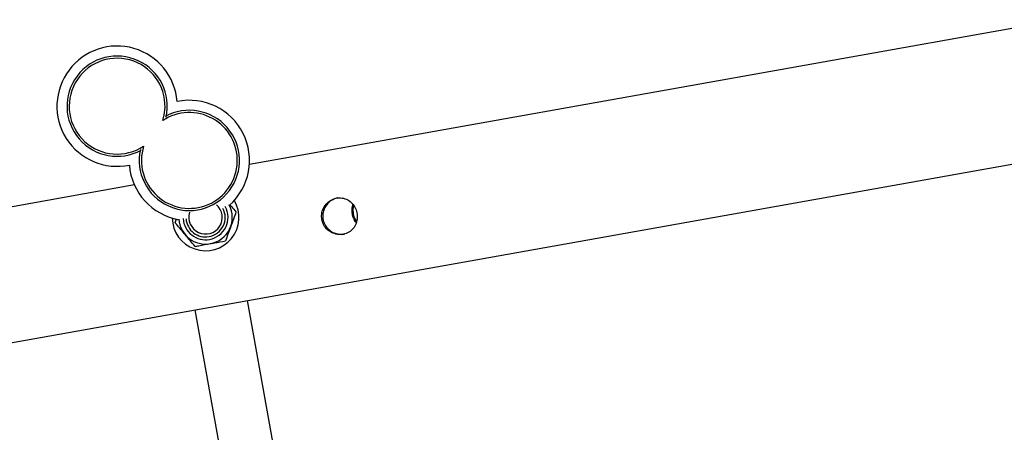
# Model space of a CAD drawing. Units: millimetres. Extents: x 4 to 125, y 5 to 106.
# Drawn here: x 76 to 79, y 65 to 66 of the extents above; entities that cross this region are included whole.
import ezdxf

# ---------------------------------------------------------------- set-up
doc = ezdxf.new("R2010")
doc.units = ezdxf.units.MM

msp = doc.modelspace()

# ---------------------------------------------------------------- linework, layer by layer
at = {"color": 7, "linetype": 'Continuous', "lineweight": 25}
for p, q in [((78.9829, 66.2854), (76.5541, 65.852)), ((63.2917, 63.0796), (79.0531, 65.8916)), ((76.2101, 65.7907), (73.6879, 65.3407)), ((76.3321, 65.6776), (76.3365, 65.6897)), ((76.7229, 64.4685), (76.5487, 65.4448)), ((76.3912, 65.4167), (76.5626, 64.456))]:
    msp.add_line(p, q, dxfattribs=at)
at = {"color": 8, "linetype": 'Continuous', "lineweight": 25, "flags": 128}
msp.add_lwpolyline([(76.2952, 65.9836), (76.2994, 66.0001), (76.3018, 66.0225)], dxfattribs=at)
at = {"color": 7, "linetype": 'Continuous', "lineweight": 25}
for centre, radius, start, end in [((76.1584, 66.0265), 0.18, 4.3889, 143.0544), ((76.1584, 66.0265), 0.15, 347.3576, 143.0544), ((76.1584, 66.0265), 0.18, 143.0544, 281.7199), ((76.1584, 66.0265), 0.15, 143.0544, 298.7512), ((76.3745, 65.8641), 0.18, 311.8007, 101.7199), ((76.3745, 65.8641), 0.15, 167.3576, 118.7512), ((76.3745, 65.8641), 0.18, 184.3889, 260.0422), ((76.423, 65.6938), 0.1, 181.2966, 30.5462), ((76.423, 65.6938), 0.05, 162.566, 49.2768), ((76.423, 65.6938), 0.0586, 280.1157, 27.2823), ((76.423, 65.6938), 0.08, 280.1157, 27.9422), ((76.423, 65.6938), 0.08, 183.9006, 280.1157), ((76.423, 65.6938), 0.0586, 184.5605, 280.1157)]:
    msp.add_arc(centre, radius, start, end, dxfattribs=at)
at = {"color": 8, "linetype": 'Continuous', "lineweight": 25}
for centre, radius, start, end in [((76.1584, 66.0265), 0.1434, 358.3785, 303.5411), ((76.3745, 65.8641), 0.1434, 358.3785, 123.5411), ((76.3745, 65.8641), 0.1434, 162.5677, 358.3785), ((76.423, 65.6938), 0.0671, 280.1157, 28.4628), ((76.423, 65.6938), 0.0671, 183.38, 280.1157)]:
    msp.add_arc(centre, radius, start, end, dxfattribs=at)
at = {"color": 7, "linetype": 'Continuous', "lineweight": 25}
for points, knots in [([(76.7707, 65.6875), (76.7723, 65.6817), (76.7756, 65.67), (76.7877, 65.6557), (76.8035, 65.6457), (76.8219, 65.6413), (76.84, 65.6433), (76.8558, 65.6509), (76.868, 65.6634), (76.8756, 65.6798), (76.8776, 65.6983), (76.8739, 65.7166), (76.8653, 65.7325), (76.8523, 65.7447), (76.836, 65.7519), (76.818, 65.7528), (76.8007, 65.7475), (76.7858, 65.7369), (76.7748, 65.7219), (76.7692, 65.7045), (76.7702, 65.6929), (76.7707, 65.6875)], [0, 0, 0, 0, 0.052336, 0.104628, 0.158078, 0.212493, 0.265595, 0.317127, 0.369287, 0.423257, 0.477469, 0.53002, 0.581617, 0.634283, 0.688527, 0.74244, 0.794473, 0.846069, 0.89928, 0.953699, 1, 1, 1, 1]), ([(76.8191, 65.752), (76.8187, 65.7519), (76.8162, 65.7515), (76.8115, 65.7502), (76.806, 65.748), (76.8008, 65.7452), (76.7959, 65.742), (76.7913, 65.7381), (76.7871, 65.7337), (76.7833, 65.7289), (76.78, 65.7236), (76.7774, 65.718), (76.7753, 65.712), (76.7738, 65.7053), (76.7734, 65.6994), (76.7734, 65.6938), (76.7739, 65.6903), (76.7742, 65.6882)], [0, 0, 0, 0, 0.0147696, 0.0910465, 0.1711389, 0.2214946, 0.2969812, 0.3759162, 0.4280817, 0.5062818, 0.5880833, 0.6416495, 0.7219464, 0.8062915, 0.8777775, 0.9254621, 1, 1, 1, 1]), ([(76.4957, 65.7317), (76.4972, 65.73), (76.5034, 65.7226), (76.5094, 65.7155), (76.514, 65.7101)], [0, 0, 0, 0, 0.24094, 1, 1, 1, 1]), ([(76.514, 65.7101), (76.5114, 65.703), (76.5063, 65.6888), (76.5009, 65.674), (76.4983, 65.6666)], [0, 0, 0, 0, 0.495458, 1, 1, 1, 1]), ([(76.8621, 65.7038), (76.8619, 65.7053), (76.8614, 65.7082), (76.8611, 65.7127), (76.8612, 65.7172), (76.8616, 65.7224), (76.8626, 65.7275), (76.8634, 65.7311), (76.8639, 65.7324), (76.8639, 65.7324)], [0, 0, 0, 0, 0.151877, 0.303753, 0.455627, 0.618768, 0.846429, 0.998296, 1, 1, 1, 1]), ([(76.8657, 65.7045), (76.8648, 65.7106), (76.8637, 65.7187), (76.8661, 65.7261), (76.8667, 65.7279)], [0, 0, 0, 0, 0.757442, 1, 1, 1, 1]), ([(76.3618, 65.6423), (76.3611, 65.6431), (76.3558, 65.6495), (76.3457, 65.6614), (76.3367, 65.6722), (76.3321, 65.6776)], [0, 0, 0, 0, 0.070086, 0.530782, 1, 1, 1, 1]), ([(76.7742, 65.6882), (76.7745, 65.6867), (76.7751, 65.6838), (76.7765, 65.6796), (76.7782, 65.6753), (76.7803, 65.6713), (76.7831, 65.6668), (76.7868, 65.662), (76.7916, 65.6572), (76.7964, 65.6534), (76.8016, 65.6501), (76.8072, 65.6473), (76.8131, 65.6452), (76.8184, 65.6439), (76.8224, 65.6433), (76.827, 65.6429), (76.8315, 65.6429), (76.8358, 65.6432), (76.8378, 65.6437), (76.8384, 65.6438)], [0, 0, 0, 0, 0.051181, 0.102361, 0.153541, 0.208518, 0.259697, 0.336416, 0.41671, 0.495393, 0.547881, 0.630229, 0.710512, 0.76407, 0.819651, 0.848499, 0.92652, 0.97857, 1, 1, 1, 1]), ([(76.8736, 65.6778), (76.8735, 65.6779), (76.8725, 65.6791), (76.8703, 65.6824), (76.8676, 65.687), (76.8653, 65.6923), (76.8634, 65.6976), (76.8625, 65.7017), (76.8621, 65.7038)], [0, 0, 0, 0, 0.006973, 0.167377, 0.419946, 0.562735, 0.776798, 1, 1, 1, 1]), ([(76.8749, 65.6829), (76.8733, 65.6849), (76.8686, 65.6912), (76.8668, 65.6991), (76.8657, 65.7045)], [0, 0, 0, 0, 0.331673, 1, 1, 1, 1]), ([(76.4983, 65.6666), (76.4979, 65.6656), (76.4951, 65.6578), (76.4897, 65.6431), (76.485, 65.6299), (76.4825, 65.6232)], [0, 0, 0, 0, 0.0700858, 0.5307822, 1, 1, 1, 1]), ([(76.3916, 65.607), (76.3868, 65.6127), (76.377, 65.6243), (76.3669, 65.6362), (76.3618, 65.6423)], [0, 0, 0, 0, 0.495458, 1, 1, 1, 1]), ([(76.4371, 65.6151), (76.4412, 65.6158), (76.4566, 65.6186), (76.4716, 65.6212), (76.4825, 65.6232)], [0, 0, 0, 0, 0.268634, 1, 1, 1, 1]), ([(76.3916, 65.607), (76.3954, 65.6076), (76.4102, 65.6103), (76.4256, 65.613), (76.4371, 65.6151)], [0, 0, 0, 0, 0.257551, 1, 1, 1, 1])]:
    msp.add_open_spline(points, degree=3, knots=knots, dxfattribs=at)

doc.saveas('drawing.dxf')
